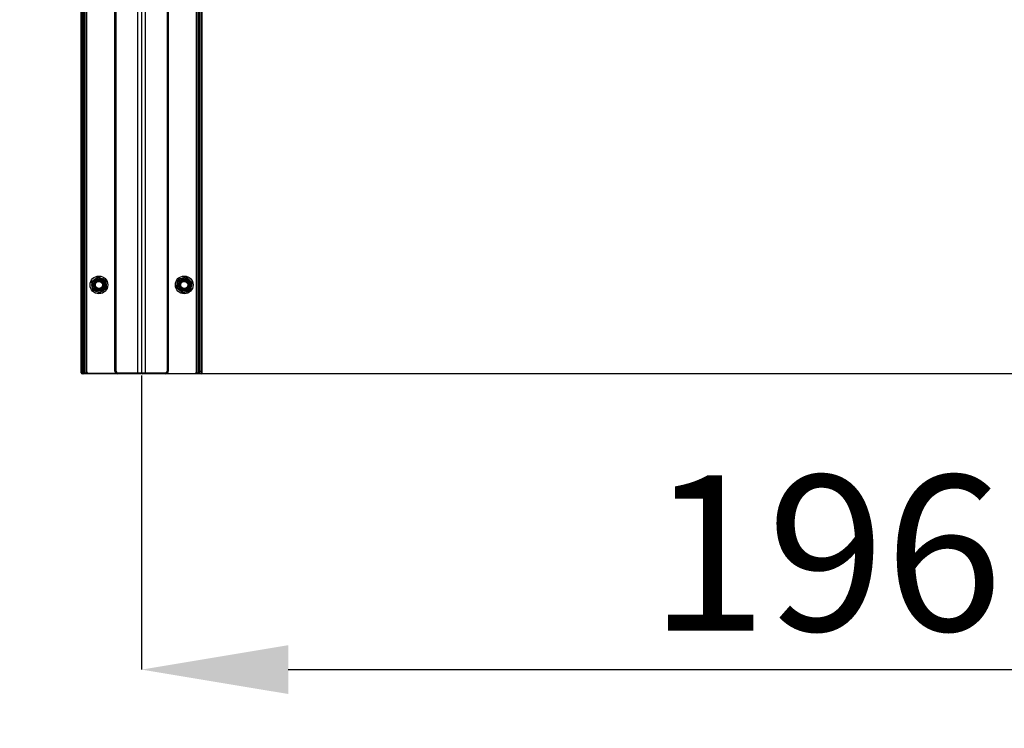
# Model space of a CAD drawing. Units: millimetres. Extents: x 5 to 415, y 5 to 292.
# Drawn here: x 54 to 76, y 243 to 259 of the extents above; entities that cross this region are included whole.
import ezdxf

# ---------------------------------------------------------------- set-up
doc = ezdxf.new("R2010")
doc.units = ezdxf.units.MM
doc.header["$PDSIZE"] = -1
doc.layers.add('AM_0', color=7, linetype='Continuous')
doc.styles.add('SLDTEXTSTYLE0', font='TXT', dxfattribs={"width": 0.75})
doc.dimstyles.new('SLDDIMSTYLE0', dxfattribs={"dimtxt": 3.5, "dimasz": 3.302, "dimexe": 0, "dimexo": 0.0625, "dimgap": 0.875, "dimtad": 1, "dimlfac": 50, "dimrnd": 1e-09, "dimzin": 12, "dimdsep": 46, "dimtxsty": 'SLDTEXTSTYLE0', "dimsah": 1, "dimcen": 0.09, "dimadec": 0, "dimazin": 3, "dimtfac": 1, "dimtofl": 0, "dimtmove": 0, "dimatfit": 3, "dimfxl": 1, "dimfrac": 2, "dimtolj": 1, "dimtzin": 12, "dimarcsym": 0})

# ---------------------------------------------------------------- blocks, each defined once
blk = doc.blocks.new('_D_7')
at = {"layer": 'AM_0', "color": 0, "linetype": 'Continuous', "lineweight": -2}
for p, q in [((56.438, 250.756), (56.438, 244.132)), ((95.767, 250.756), (95.767, 244.132)), ((59.74, 244.132), (92.465, 244.132))]:
    blk.add_line(p, q, dxfattribs=at)
at = {"layer": 'AM_0', "color": 0}
for points in [[(59.74, 244.682), (59.74, 243.582), (56.438, 244.132)], [(92.465, 243.582), (92.465, 244.682), (95.767, 244.132)]]:
    blk.add_solid(points, dxfattribs=at)
at = {"layer": 'Defpoints', "color": 0}
for p in [(56.438, 250.818), (95.767, 250.818), (95.767, 244.132)]:
    blk.add_point(p, dxfattribs=at)
at = {"layer": 'AM_0', "color": 0, "lineweight": 18, "insert": (76.483, 248.507), "char_height": 3.5, "attachment_point": 2, "style": 'SLDTEXTSTYLE0'}
blk.add_mtext('\\A1;1966.48', dxfattribs=at)
blk = doc.blocks.new('_D_10')
at = {"layer": 'AM_0', "color": 0, "linetype": 'Continuous', "lineweight": -2}
for p, q in [((57.7, 250.803), (198.017, 250.803)), ((198.017, 247.501), (198.017, 218.04)), ((184.093, 214.738), (198.017, 214.738))]:
    blk.add_line(p, q, dxfattribs=at)
at = {"layer": 'AM_0', "color": 0}
for points in [[(198.567, 247.501), (197.467, 247.501), (198.017, 250.803)], [(197.467, 218.04), (198.567, 218.04), (198.017, 214.738)]]:
    blk.add_solid(points, dxfattribs=at)
at = {"layer": 'Defpoints', "color": 0}
for p in [(57.638, 250.803), (184.031, 214.738), (198.017, 214.738)]:
    blk.add_point(p, dxfattribs=at)
at = {"layer": 'AM_0', "color": 0, "lineweight": 18, "insert": (193.642, 231.494), "char_height": 3.5, "attachment_point": 2, "rotation": 90, "style": 'SLDTEXTSTYLE0'}
blk.add_mtext('\\A1;1803.25', dxfattribs=at)
blk = doc.blocks.new('_D_12')
at = {"layer": 'AM_0', "color": 0, "linetype": 'Continuous', "lineweight": -2}
for p, q in [((55.175, 274.733), (41.018, 274.733)), ((41.018, 271.431), (41.018, 218.04)), ((46.451, 214.738), (41.018, 214.738))]:
    blk.add_line(p, q, dxfattribs=at)
at = {"layer": 'AM_0', "color": 0}
for points in [[(41.568, 271.431), (40.467, 271.431), (41.018, 274.733)], [(40.467, 218.04), (41.568, 218.04), (41.018, 214.738)]]:
    blk.add_solid(points, dxfattribs=at)
at = {"layer": 'Defpoints', "color": 0}
for p in [(55.238, 274.733), (41.018, 214.738), (46.513, 214.738)]:
    blk.add_point(p, dxfattribs=at)
at = {"layer": 'AM_0', "color": 0, "lineweight": 18, "insert": (36.643, 244.132), "char_height": 3.5, "attachment_point": 2, "rotation": 90, "style": 'SLDTEXTSTYLE0'}
blk.add_mtext('\\A1;2999.75', dxfattribs=at)

msp = doc.modelspace()

# ---------------------------------------------------------------- linework, layer by layer
at = {"layer": 'AM_0'}
for p, q in [((55.0775, 250.85825), (55.0775, 262.73825)), ((55.0975, 262.73825), (55.0975, 250.85825)), ((55.1375, 250.85825), (55.1375, 262.73825)), ((55.1575, 262.73825), (55.1575, 250.85825)), ((55.1675, 250.81825), (55.1675, 262.77825)), ((55.1975, 262.75325), (55.1975, 250.84325)), ((55.8375, 250.85825), (55.8375, 262.73825)), ((55.8575, 262.73825), (55.8575, 250.85825)), ((56.3475, 262.77825), (56.3475, 250.81825)), ((56.4375, 262.77825), (56.4375, 250.81825)), ((56.5275, 250.81825), (56.5275, 262.77825)), ((57.0175, 250.85825), (57.0175, 262.73825)), ((57.0375, 262.73825), (57.0375, 250.85825)), ((57.6775, 250.84325), (57.6775, 262.75325)), ((57.7075, 262.77825), (57.7075, 250.81825)), ((57.7175, 250.85825), (57.7175, 262.73825)), ((57.7375, 262.73825), (57.7375, 250.85825)), ((57.7775, 250.85825), (57.7775, 262.73825)), ((57.7975, 262.73825), (57.7975, 250.85825)), ((55.0775, 250.81825), (55.0775, 250.85825)), ((55.0975, 250.85825), (55.0775, 250.85825)), ((55.0975, 250.85825), (55.0975, 250.79825)), ((55.0975, 250.85825), (55.1375, 250.85825)), ((55.1375, 250.79825), (55.0975, 250.79825)), ((55.1375, 250.79825), (55.1375, 250.85825)), ((55.1575, 250.85825), (55.1375, 250.85825)), ((55.1675, 250.79825), (55.1375, 250.79825)), ((55.1575, 250.85825), (55.1575, 250.81825)), ((55.1575, 250.81825), (55.1675, 250.81825)), ((55.1675, 250.79825), (55.1675, 250.81825)), ((55.1675, 250.81825), (55.20628, 250.81825)), ((55.8975, 250.79825), (55.1675, 250.79825)), ((55.87352, 250.80325), (55.2375, 250.80325)), ((55.8575, 250.85825), (55.8375, 250.85825)), ((55.8975, 250.81825), (56.3475, 250.81825)), ((55.8975, 250.81825), (55.8975, 250.79825)), ((56.3475, 250.79825), (55.8975, 250.79825)), ((56.3475, 250.81825), (56.3475, 250.79825)), ((56.3475, 250.81825), (56.4375, 250.81825)), ((56.4175, 250.79825), (56.3475, 250.79825)), ((56.4375, 250.81825), (56.5275, 250.81825)), ((56.5275, 250.79825), (56.4575, 250.79825)), ((56.5275, 250.79825), (56.5275, 250.81825)), ((56.5275, 250.81825), (56.9775, 250.81825)), ((56.9775, 250.79825), (56.5275, 250.79825)), ((56.9775, 250.79825), (56.9775, 250.81825)), ((57.7075, 250.79825), (56.9775, 250.79825)), ((57.00148, 250.80325), (57.6375, 250.80325)), ((57.0175, 250.85825), (57.0375, 250.85825)), ((57.66873, 250.81825), (57.7075, 250.81825)), ((57.7075, 250.81825), (57.7175, 250.81825)), ((57.7075, 250.81825), (57.7075, 250.79825)), ((57.7375, 250.79825), (57.7075, 250.79825)), ((57.7175, 250.81825), (57.7175, 250.85825)), ((57.7175, 250.85825), (57.7375, 250.85825)), ((57.7375, 250.85825), (57.7375, 250.79825)), ((57.7375, 250.85825), (57.7775, 250.85825)), ((57.7775, 250.79825), (57.7375, 250.79825)), ((57.7775, 250.79825), (57.7775, 250.85825)), ((57.7775, 250.85825), (57.7975, 250.85825)), ((57.7975, 250.85825), (57.7975, 250.81825))]:
    msp.add_line(p, q, dxfattribs=at)
for centre, radius in [((55.4775, 252.79825), 0.2), ((55.4775, 252.79825), 0.16), ((55.4775, 252.79825), 0.13427), ((55.4775, 252.79825), 0.11714), ((57.3975, 252.79825), 0.2), ((57.3975, 252.79825), 0.16), ((57.3975, 252.79825), 0.13427), ((57.3975, 252.79825), 0.11714), ((55.4775, 252.79825), 0.1), ((55.4775, 252.79825), 0.08), ((57.3975, 252.79825), 0.1), ((57.3975, 252.79825), 0.08)]:
    msp.add_circle(centre, radius, dxfattribs=at)
for centre, radius, start, end in [((55.0975, 250.81825), 0.02, 180, 270), ((55.1375, 250.81825), 0.02, 270, 0), ((55.2375, 250.84325), 0.04, 180, 270), ((55.8975, 250.85825), 0.06, 180, 270), ((55.8975, 250.85825), 0.04, 180, 270), ((56.4175, 250.81825), 0.02, 270, 0), ((56.4575, 250.81825), 0.02, 180, 270), ((56.9775, 250.85825), 0.04, 270, 0), ((56.9775, 250.85825), 0.06, 270, 0), ((57.6375, 250.84325), 0.04, 270, 0), ((57.7375, 250.81825), 0.02, 180, 270), ((57.7775, 250.81825), 0.02, 270, 0)]:
    msp.add_arc(centre, radius, start, end, dxfattribs=at)
for points, knots in [([(55.30953, 252.87518), (55.32176, 252.88387), (55.34644, 252.9014), (55.37196, 252.91953), (55.38483, 252.92868)], [0, 0, 0, 0, 0.49545796, 1, 1, 1, 1]), ([(55.38483, 252.92868), (55.38661, 252.92995), (55.40013, 252.93955), (55.42562, 252.95766), (55.44856, 252.97396), (55.46013, 252.98219)], [0, 0, 0, 0, 0.07008577, 0.53078223, 1, 1, 1, 1]), ([(55.46013, 252.98219), (55.47377, 252.97594), (55.5013, 252.96333), (55.52976, 252.9503), (55.54412, 252.94372)], [0, 0, 0, 0, 0.49545796, 1, 1, 1, 1]), ([(55.54412, 252.94372), (55.54611, 252.94281), (55.56119, 252.93591), (55.58961, 252.92289), (55.6152, 252.91117), (55.62811, 252.90526)], [0, 0, 0, 0, 0.07008577, 0.53078223, 1, 1, 1, 1]), ([(55.62811, 252.90526), (55.62884, 252.89754), (55.63167, 252.86756), (55.63461, 252.83641), (55.63679, 252.81329)], [0, 0, 0, 0, 0.25755135, 1, 1, 1, 1]), ([(57.24105, 252.83175), (57.2415, 252.83389), (57.24498, 252.8501), (57.25152, 252.88067), (57.25741, 252.90819), (57.26038, 252.92207)], [0, 0, 0, 0, 0.07008577, 0.53078223, 1, 1, 1, 1]), ([(57.26038, 252.92207), (57.26776, 252.92446), (57.29641, 252.93372), (57.32618, 252.94335), (57.34828, 252.95049)], [0, 0, 0, 0, 0.25755135, 1, 1, 1, 1]), ([(57.34828, 252.95049), (57.35627, 252.95308), (57.38602, 252.96269), (57.41499, 252.97206), (57.43618, 252.97891)], [0, 0, 0, 0, 0.26863361, 1, 1, 1, 1]), ([(57.43618, 252.97891), (57.44731, 252.96885), (57.46978, 252.94856), (57.49301, 252.92758), (57.50473, 252.917)], [0, 0, 0, 0, 0.49545796, 1, 1, 1, 1]), ([(57.50473, 252.917), (57.50636, 252.91553), (57.51867, 252.90442), (57.54187, 252.88346), (57.56275, 252.8646), (57.57329, 252.85509)], [0, 0, 0, 0, 0.07008577, 0.53078223, 1, 1, 1, 1]), ([(55.30953, 252.87518), (55.31025, 252.86746), (55.31309, 252.83748), (55.31603, 252.80633), (55.31821, 252.78321)], [0, 0, 0, 0, 0.25755135, 1, 1, 1, 1]), ([(55.31821, 252.78321), (55.319, 252.77485), (55.32194, 252.74372), (55.3248, 252.71341), (55.32689, 252.69124)], [0, 0, 0, 0, 0.26863361, 1, 1, 1, 1]), ([(55.41088, 252.65278), (55.40889, 252.65369), (55.39381, 252.6606), (55.36539, 252.67361), (55.3398, 252.68533), (55.32689, 252.69124)], [0, 0, 0, 0, 0.070085768, 0.530782234, 1, 1, 1, 1]), ([(55.64548, 252.72132), (55.63325, 252.71263), (55.60856, 252.6951), (55.58305, 252.67697), (55.57017, 252.66782)], [0, 0, 0, 0, 0.49545796, 1, 1, 1, 1]), ([(55.63679, 252.81329), (55.63758, 252.80493), (55.64052, 252.7738), (55.64338, 252.74349), (55.64548, 252.72132)], [0, 0, 0, 0, 0.26863361, 1, 1, 1, 1]), ([(57.22171, 252.74142), (57.22485, 252.75609), (57.23119, 252.78569), (57.23774, 252.8163), (57.24105, 252.83175)], [0, 0, 0, 0, 0.49545796, 1, 1, 1, 1]), ([(57.29027, 252.6795), (57.28864, 252.68097), (57.27634, 252.69208), (57.25313, 252.71304), (57.23225, 252.7319), (57.22171, 252.74142)], [0, 0, 0, 0, 0.07008577, 0.53078223, 1, 1, 1, 1]), ([(57.55396, 252.76476), (57.5535, 252.76262), (57.55003, 252.7464), (57.54348, 252.71583), (57.53759, 252.68831), (57.53462, 252.67443)], [0, 0, 0, 0, 0.070085768, 0.530782234, 1, 1, 1, 1]), ([(57.57329, 252.85509), (57.57015, 252.84042), (57.56381, 252.81081), (57.55726, 252.7802), (57.55396, 252.76476)], [0, 0, 0, 0, 0.49545796, 1, 1, 1, 1]), ([(55.49487, 252.61432), (55.48123, 252.62056), (55.4537, 252.63317), (55.42524, 252.6462), (55.41088, 252.65278)], [0, 0, 0, 0, 0.49545796, 1, 1, 1, 1]), ([(55.57017, 252.66782), (55.56839, 252.66655), (55.55487, 252.65695), (55.52938, 252.63884), (55.50644, 252.62254), (55.49487, 252.61432)], [0, 0, 0, 0, 0.07008577, 0.53078223, 1, 1, 1, 1]), ([(57.35882, 252.61759), (57.34769, 252.62765), (57.32522, 252.64794), (57.30199, 252.66892), (57.29027, 252.6795)], [0, 0, 0, 0, 0.49545796, 1, 1, 1, 1]), ([(57.35882, 252.61759), (57.3662, 252.61998), (57.39485, 252.62924), (57.42462, 252.63886), (57.44672, 252.64601)], [0, 0, 0, 0, 0.25755135, 1, 1, 1, 1]), ([(57.44672, 252.64601), (57.45471, 252.64859), (57.48447, 252.65821), (57.51343, 252.66758), (57.53462, 252.67443)], [0, 0, 0, 0, 0.26863361, 1, 1, 1, 1])]:
    msp.add_open_spline(points, degree=3, knots=knots, dxfattribs=at)
at = {"layer": 'AM_0', "color": 7, "linetype": 'Continuous', "lineweight": 18}
msp.add_point((56.4375, 250.81825), dxfattribs=at)

# ---------------------------------------------------------------- dimensions: what is measured, and where the dimension line sits
for base, p1, p2, picture, middle in [((41.01776, 214.73825), (55.2375, 274.73325), (46.51336, 214.73825), '_D_12', (41.01776, 244.13208)), ((198.01695, 214.73825), (57.6375, 250.80325), (184.03082, 214.73825), '_D_10', (198.01695, 231.4936))]:
    dim = msp.add_linear_dim(base=base, p1=p1, p2=p2, angle=90, dimstyle='SLDDIMSTYLE0', dxfattribs=at)
    dim.commit()
    dim.dimension.update_dxf_attribs({"geometry": picture, "text_midpoint": middle, "dimtype": 160})
dim = msp.add_linear_dim(base=(95.7671, 244.13208), p1=(56.4375, 250.81825), p2=(95.7671, 250.81825), dimstyle='SLDDIMSTYLE0', dxfattribs=at)
dim.commit()
dim.dimension.update_dxf_attribs({"geometry": '_D_7', "text_midpoint": (76.48347, 244.13208), "dimtype": 160})

doc.saveas('drawing.dxf')
